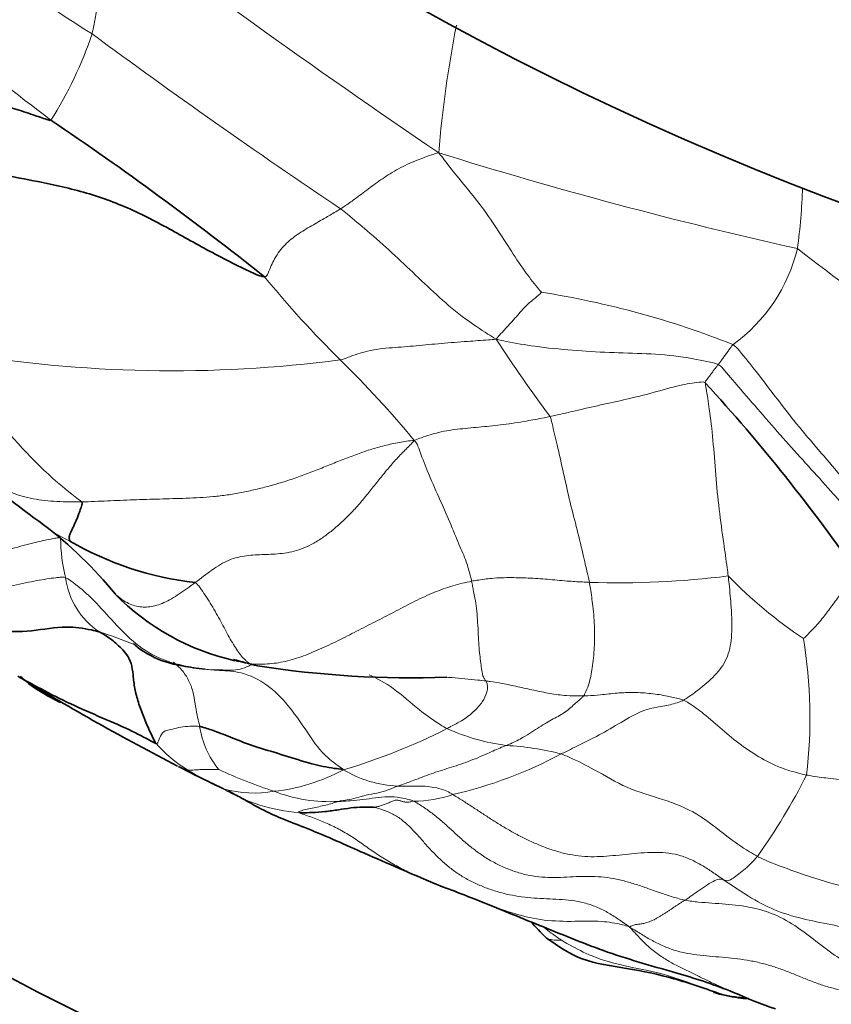
# Model space of a CAD drawing. Units: millimetres. Extents: x 0 to 766, y 0 to 1164.
# Drawn here: x 397 to 403, y 711 to 718 of the extents above; entities that cross this region are included whole.
import ezdxf
from ezdxf import colors
from ezdxf.entities.mleader import LeaderData, LeaderLine
from ezdxf.math import Vec2, Vec3

# ---------------------------------------------------------------- set-up
doc = ezdxf.new("R2010")
doc.units = ezdxf.units.MM
doc.layers.add('DV1_Défaut', color=7, linetype='Continuous')
doc.layers.add('Défaut', color=7, linetype='Continuous')

# ---------------------------------------------------------------- blocks, each defined once
blk = doc.blocks.new('_DOT')
at = {"color": 0}
blk.add_line((0, 0), (-1, 0), dxfattribs=at)
at = {"color": 0, "const_width": 0.333}
blk.add_lwpolyline([(-0.1665, 0, 1), (0.1665, 0, 1)], format="xyb", close=True, dxfattribs=at)
blk = doc.blocks.new('SE')
at = {"layer": 'DV1_Défaut', "color": 7, "linetype": 'Continuous', "lineweight": 35}
blk.add_line((398.5775, 712.4509), (398.6616, 712.4106), dxfattribs=at)
for radius in [30, 22.4]:
    blk.add_circle((410.9758, 737.6525), radius, dxfattribs=at)
at = {"layer": 'DV1_Défaut', "color": 7, "linetype": 'Continuous', "lineweight": 18}
for centre, radius, start, end in [((434.4961, 767.5984), 61.0938, 232.795205, 235.875257), ((406.1332, 731.1784), 15.7384, 232.25453, 237.62876), ((422.6165, 750.3662), 41.6111, 230.09617, 232.71394), ((408.8244, 716.2956), 8.6325, 168.94932, 175.1612), ((394.9389, 718.8193), 2.9211, 327.72575, 341.36328), ((427.936, 758.9562), 50.9959, 233.64566, 236.12388), ((410.0302, 748.5171), 32.9851, 252.70264, 257.38402), ((398.465, 716.9284), 4.4018, 352.16575, 357.97482), ((401.6502, 716.6131), 1.2095, 305.85734, 346.38635), ((411.9423, 728.0266), 14.831, 232.06991, 240.06716), ((404.832, 720.9333), 7.591, 219.30808, 225.46958), ((399.9701, 709.6148), 6.4747, 68.35205, 81.11752), ((409.703, 721.5815), 10.8194, 213.10594, 216.72863), ((398.2923, 724.7686), 9.3264, 260.24892, 277.4927), ((399.5426, 717.0428), 3.187, 207.38445, 233.16939), ((394.0483, 709.9596), 7.7943, 39.69693, 45.53062), ((398.9179, 714.2617), 1.4401, 181.30783, 192.81563), ((401.5291, 720.2543), 6.3497, 268.07922, 277.19072), ((404.8003, 716.3733), 3.4616, 224.32447, 236.10535), ((398.0804, 714.0229), 0.5724, 188.09982, 235.84156), ((396.6315, 710.0191), 3.7058, 68.1112, 72.28694), ((399.3425, 712.9226), 3.5744, 353.3862, 9.29632), ((399.1061, 712.9515), 0.6243, 188.10169, 219.85649), ((398.3133, 716.71), 4.3357, 286.32838, 297.01481), ((400.9361, 714.3267), 1.6172, 246.16744, 262.05907), ((398.884, 713.3625), 0.9467, 221.05265, 239.45517), ((399.6098, 715.476), 3.1881, 282.96527, 298.10721), ((400.5953, 710.6254), 2.1029, 75.78226, 86.80052), ((399.5384, 714.3851), 2.1604, 238.29034, 243.77751), ((400.0263, 715.5084), 3.2715, 244.67315, 252.24534), ((398.8825, 713.752), 1.367, 276.13736, 298.37719), ((399.9591, 713.2531), 0.8232, 238.76623, 267.59495), ((398.759, 714.6113), 4.6371, 324.53414, 333.06637), ((398.8849, 713.2173), 0.837, 254.5097, 279.89385), ((399.2995, 713.4813), 1.2463, 239.22054, 265.77169), ((399.4316, 713.4347), 1.1172, 248.86, 273.1766), ((400.0488, 713.1556), 0.8336, 269.32921, 289.35656)]:
    blk.add_arc(centre, radius, start, end, dxfattribs=at)
at = {"layer": 'DV1_Défaut', "color": 7, "linetype": 'Continuous', "lineweight": 35}
for centre, radius, start, end in [((384.1877, 697.5829), 23.7057, 51.45817, 56.10232), ((392.1556, 706.2198), 13.5463, 34.83272, 42.41191), ((401.2339, 719.8081), 6.7151, 228.75979, 234.72423), ((395.4652, 711.8529), 3.1131, 39.22747, 52.60329), ((398.7177, 716.2234), 2.3317, 239.83373, 263.55408), ((399.129, 715.0558), 1.7585, 224.43246, 257.33177), ((399.5505, 716.109), 2.8783, 253.49446, 257.08454), ((400.0241, 720.3683), 7.1526, 261.01612, 272.06444), ((406.3277, 728.1546), 17.5124, 238.52083, 242.81903), ((401.5688, 718.7246), 6.9503, 242.26047, 244.51799), ((399.5384, 714.3851), 2.1604, 243.77751, 244.53033), ((398.8271, 712.5683), 0.2143, 232.70119, 243.09084), ((394.1969, 695.5966), 17.2045, 68.43497, 69.58958), ((402.6698, 712.5858), 1.7126, 254.66364, 260.83055), ((402.5009, 711.9138), 1.0207, 259.99308, 265.64077), ((403.8818, 714.3353), 3.7247, 245.92924, 250.95854), ((402.4878, 711.4997), 0.611, 261.4614, 268.34379), ((402.4375, 709.9667), 0.9294, 88.83657, 90.87671)]:
    blk.add_arc(centre, radius, start, end, dxfattribs=at)
at = {"layer": 'DV1_Défaut', "color": 7, "linetype": 'Continuous', "lineweight": 18}
for points, knots in [([(397.5548, 718.9384), (397.5701, 718.9115), (397.5987, 718.8378), (397.6563, 718.6936), (397.7317, 718.5088), (397.7592, 718.3339), (397.7531, 718.1721), (397.7368, 718.0329), (397.7189, 717.9418), (397.7097, 717.8967), (397.7068, 717.8858)], [0, 0, 0, 0, 0.041667, 0.166667, 0.333333, 0.5, 0.666667, 0.833333, 0.958333, 1, 1, 1, 1]), ([(400.2227, 717.0238), (400.2026, 717.0202), (400.1523, 717.0021), (400.0521, 716.9665), (399.9289, 716.9098), (399.8118, 716.835), (399.7128, 716.763), (399.6217, 716.6928), (399.5531, 716.645), (399.5196, 716.6225), (399.511, 716.6172)], [0, 0, 0, 0, 0.041667, 0.166667, 0.333333, 0.5, 0.666667, 0.833333, 0.958333, 1, 1, 1, 1]), ([(400.9699, 716.0119), (400.961, 716.0194), (400.9182, 716.0721), (400.8346, 716.1789), (400.7379, 716.3306), (400.6282, 716.4989), (400.5115, 716.6684), (400.379, 716.823), (400.2862, 716.942), (400.2397, 717.0023), (400.2227, 717.0238)], [0, 0, 0, 0, 0.041667, 0.166667, 0.333333, 0.5, 0.666667, 0.833333, 0.958333, 1, 1, 1, 1]), ([(398.9584, 716.1245), (398.9727, 716.1251), (398.9957, 716.1772), (399.0347, 716.2709), (399.1064, 716.3618), (399.1966, 716.4326), (399.2993, 716.4946), (399.397, 716.549), (399.4675, 716.5912), (399.5025, 716.6119), (399.511, 716.6172)], [0, 0, 0, 0, 0.041667, 0.166667, 0.333333, 0.5, 0.666667, 0.833333, 0.958333, 1, 1, 1, 1]), ([(399.511, 716.6172), (399.5279, 716.6042), (399.5921, 716.5512), (399.72, 716.4455), (399.8853, 716.2991), (400.0556, 716.1369), (400.2259, 715.9739), (400.3985, 715.8288), (400.5429, 715.7322), (400.6171, 715.6857), (400.64, 715.6721)], [0, 0, 0, 0, 0.041667, 0.166667, 0.333333, 0.5, 0.666667, 0.833333, 0.958333, 1, 1, 1, 1]), ([(400.64, 715.6721), (400.645, 715.6804), (400.6637, 715.6997), (400.6995, 715.7387), (400.749, 715.7932), (400.799, 715.8484), (400.8505, 715.9107), (400.9083, 715.9593), (400.9486, 715.9927), (400.9676, 716.01), (400.9699, 716.0119)], [0, 0, 0, 0, 0.041667, 0.166667, 0.333333, 0.5, 0.666667, 0.833333, 0.958333, 1, 1, 1, 1]), ([(399.5085, 715.5218), (399.5304, 715.5257), (399.5957, 715.5526), (399.7233, 715.5951), (399.8844, 715.6105), (400.0582, 715.6227), (400.2409, 715.6421), (400.4149, 715.6543), (400.5493, 715.6641), (400.6183, 715.6696), (400.64, 715.6721)], [0, 0, 0, 0, 0.041667, 0.166667, 0.333333, 0.5, 0.666667, 0.833333, 0.958333, 1, 1, 1, 1]), ([(402.251, 715.4879), (402.2358, 715.4965), (402.1491, 715.5144), (401.9756, 715.55), (401.7305, 715.5688), (401.4614, 715.5737), (401.1941, 715.5906), (400.9433, 715.6142), (400.7585, 715.6463), (400.6669, 715.6654), (400.64, 715.6721)], [0, 0, 0, 0, 0.041667, 0.166667, 0.333333, 0.5, 0.666667, 0.833333, 0.958333, 1, 1, 1, 1]), ([(402.3587, 715.6328), (402.3549, 715.6293), (402.3489, 715.6209), (402.3369, 715.6044), (402.3203, 715.5817), (402.3021, 715.5564), (402.2843, 715.5319), (402.2688, 715.5114), (402.2578, 715.4969), (402.2524, 715.4897), (402.251, 715.4879)], [0, 0, 0, 0, 0.041667, 0.166667, 0.333333, 0.5, 0.666667, 0.833333, 0.958333, 1, 1, 1, 1]), ([(402.3587, 715.6328), (402.3788, 715.6189), (402.4328, 715.5548), (402.5393, 715.4228), (402.6828, 715.2325), (402.8396, 715.0298), (403.0005, 714.8459), (403.1429, 714.6774), (403.2413, 714.55), (403.2912, 714.4879), (403.3034, 714.4723)], [0, 0, 0, 0, 0.041667, 0.166667, 0.333333, 0.5, 0.666667, 0.833333, 0.958333, 1, 1, 1, 1]), ([(402.251, 715.4879), (402.2496, 715.4861), (402.2442, 715.479), (402.2335, 715.4648), (402.2193, 715.4461), (402.204, 715.426), (402.1878, 715.4043), (402.1729, 715.3843), (402.1621, 715.37), (402.1566, 715.3628), (402.1571, 715.3562)], [0, 0, 0, 0, 0.041667, 0.166667, 0.333333, 0.5, 0.666667, 0.833333, 0.958333, 1, 1, 1, 1]), ([(403.2276, 714.382), (403.2147, 714.3984), (403.163, 714.4624), (403.0561, 714.5856), (402.9063, 714.7501), (402.7408, 714.9315), (402.5774, 715.1204), (402.4281, 715.2903), (402.3232, 715.4148), (402.2707, 715.4767), (402.251, 715.4879)], [0, 0, 0, 0, 0.041667, 0.166667, 0.333333, 0.5, 0.666667, 0.833333, 0.958333, 1, 1, 1, 1]), ([(402.1571, 715.3562), (402.1449, 715.3631), (402.0837, 715.358), (401.9583, 715.3368), (401.7789, 715.2824), (401.5862, 715.2355), (401.3978, 715.1951), (401.2274, 715.1552), (401.1063, 715.127), (401.0463, 715.1143), (401.0315, 715.1112)], [0, 0, 0, 0, 0.041667, 0.166667, 0.333333, 0.5, 0.666667, 0.833333, 0.958333, 1, 1, 1, 1]), ([(402.1571, 715.3562), (402.158, 715.3455), (402.1691, 715.2831), (402.1893, 715.152), (402.2148, 714.9415), (402.2321, 714.6878), (402.257, 714.437), (402.2888, 714.2103), (402.3105, 714.0533), (402.3216, 713.9743), (402.3239, 713.9546)], [0, 0, 0, 0, 0.041667, 0.166667, 0.333333, 0.5, 0.666667, 0.833333, 0.958333, 1, 1, 1, 1]), ([(400.0456, 714.9381), (400.0687, 714.9464), (400.1258, 714.9678), (400.2365, 715.0027), (400.3789, 715.0216), (400.5329, 715.0357), (400.6913, 715.0511), (400.8438, 715.0749), (400.9588, 715.0963), (401.0168, 715.1082), (401.0315, 715.1112)], [0, 0, 0, 0, 0.041667, 0.166667, 0.333333, 0.5, 0.666667, 0.833333, 0.958333, 1, 1, 1, 1]), ([(401.3163, 713.9083), (401.3134, 713.9232), (401.2993, 713.9847), (401.2717, 714.109), (401.2284, 714.2898), (401.1756, 714.4865), (401.1294, 714.6982), (401.0861, 714.8892), (401.0536, 715.0267), (401.0375, 715.0959), (401.0315, 715.1112)], [0, 0, 0, 0, 0.041667, 0.166667, 0.333333, 0.5, 0.666667, 0.833333, 0.958333, 1, 1, 1, 1]), ([(400.0456, 714.9381), (400.0636, 714.9197), (400.0925, 714.8402), (400.1461, 714.6992), (400.2246, 714.5241), (400.3062, 714.3411), (400.3715, 714.1783), (400.4217, 714.0719), (400.446, 713.9772), (400.4591, 713.9288), (400.4618, 713.9164)], [0, 0, 0, 0, 0.041667, 0.166667, 0.333333, 0.5, 0.666667, 0.833333, 0.958333, 1, 1, 1, 1]), ([(396.8066, 714.7592), (396.8243, 714.7432), (396.8609, 714.7116), (396.9195, 714.6671), (396.9824, 714.6261), (397.05, 714.5896), (397.1221, 714.5581), (397.1985, 714.5324), (397.2791, 714.513), (397.3638, 714.5007), (397.4515, 714.4939), (397.5412, 714.4913), (397.6015, 714.4913), (397.6321, 714.4919)], [0, 0, 0, 0, 0.089651, 0.180686, 0.271721, 0.362756, 0.453791, 0.544826, 0.635861, 0.726895, 0.81793, 0.908965, 1, 1, 1, 1]), ([(397.3558, 714.3261), (397.3651, 714.3183), (397.4112, 714.2815), (397.4757, 714.2407), (397.5355, 714.2119), (397.546, 714.2075)], [0, 0, 0, 0, 0.163444, 0.790861, 1, 1, 1, 1]), ([(397.4782, 714.2288), (397.4604, 714.2324), (397.4113, 714.2231), (397.3117, 714.2039), (397.1687, 714.1646), (397.0049, 714.1198), (396.8355, 714.1144), (396.6796, 714.1367), (396.5843, 714.1965), (396.5398, 714.2305), (396.529, 714.2401)], [0, 0, 0, 0, 0.041667, 0.166667, 0.333333, 0.5, 0.666667, 0.833333, 0.958333, 1, 1, 1, 1]), ([(397.5137, 713.9422), (397.4975, 713.9476), (397.4752, 713.9454), (397.4326, 713.9406), (397.3795, 713.9334), (397.3065, 713.9212), (397.2252, 713.905), (397.137, 713.885), (397.0447, 713.8698), (396.9513, 713.8685), (396.8572, 713.8822), (396.7626, 713.9125), (396.672, 713.961), (396.6035, 714.0177), (396.552, 714.0691), (396.5272, 714.0962), (396.5143, 714.1114)], [0, 0, 0, 0, 0.041667, 0.083333, 0.166667, 0.25, 0.333333, 0.416667, 0.5, 0.583333, 0.666667, 0.75, 0.833333, 0.916667, 0.958333, 1, 1, 1, 1]), ([(402.3239, 713.9546), (402.3262, 713.935), (402.3341, 713.8577), (402.3497, 713.7074), (402.3527, 713.5231), (402.3285, 713.3686), (402.2436, 713.2419), (402.1361, 713.1494), (402.0519, 713.0874), (402.0105, 713.0592), (401.9998, 713.0537)], [0, 0, 0, 0, 0.041667, 0.166667, 0.333333, 0.5, 0.666667, 0.833333, 0.958333, 1, 1, 1, 1]), ([(403.2748, 713.9572), (403.2677, 713.955), (403.2455, 713.9383), (403.2012, 713.8977), (403.1404, 713.8249), (403.0767, 713.7392), (403.0143, 713.6526), (402.9465, 713.5759), (402.8972, 713.5253), (402.8724, 713.5012), (402.8699, 713.5)], [0, 0, 0, 0, 0.041667, 0.166667, 0.333333, 0.5, 0.666667, 0.833333, 0.958333, 1, 1, 1, 1]), ([(397.5137, 713.9422), (397.5238, 713.9389), (397.5843, 713.898), (397.6967, 713.8054), (397.8314, 713.6566), (397.9786, 713.4941), (398.1566, 713.3645), (398.349, 713.3044), (398.4902, 713.2822), (398.5615, 713.2749), (398.5792, 713.2735)], [0, 0, 0, 0, 0.041667, 0.166667, 0.333333, 0.5, 0.666667, 0.833333, 0.958333, 1, 1, 1, 1]), ([(397.8783, 713.8201), (397.8979, 713.8019), (397.9467, 713.7644), (398.0291, 713.7304), (398.1247, 713.7256), (398.2273, 713.7555), (398.3208, 713.8107), (398.3975, 713.8637), (398.4361, 713.8916), (398.4559, 713.9064)], [0, 0, 0, 0, 0.12376, 0.299008, 0.474256, 0.649504, 0.824752, 0.912376, 1, 1, 1, 1]), ([(398.8534, 713.3175), (398.8485, 713.3205), (398.8379, 713.328), (398.8173, 713.3452), (398.7924, 713.3713), (398.7625, 713.4111), (398.7327, 713.4576), (398.703, 713.5092), (398.6727, 713.5648), (398.6416, 713.6235), (398.6089, 713.6835), (398.5744, 713.7431), (398.5382, 713.8008), (398.5069, 713.8462), (398.4809, 713.8821), (398.4676, 713.9002), (398.4559, 713.9064)], [0, 0, 0, 0, 0.041667, 0.083333, 0.166667, 0.25, 0.333333, 0.416667, 0.5, 0.583333, 0.666667, 0.75, 0.833333, 0.916667, 0.958333, 1, 1, 1, 1]), ([(400.4618, 713.9164), (400.4402, 713.9123), (400.3939, 713.902), (400.3016, 713.877), (400.1868, 713.8369), (400.0503, 713.7722), (399.9146, 713.7005), (399.7792, 713.631), (399.6441, 713.5625), (399.5092, 713.4936), (399.3748, 713.4288), (399.2413, 713.3723), (399.1093, 713.3314), (399.0011, 713.3164), (398.9161, 713.3137), (398.8741, 713.3151), (398.8534, 713.3175)], [0, 0, 0, 0, 0.041667, 0.083333, 0.166667, 0.25, 0.333333, 0.416667, 0.5, 0.583333, 0.666667, 0.75, 0.833333, 0.916667, 0.958333, 1, 1, 1, 1]), ([(400.4618, 713.9164), (400.4753, 713.919), (400.5241, 713.9269), (400.6211, 713.941), (400.7505, 713.9435), (400.8908, 713.9401), (401.0297, 713.9292), (401.1582, 713.9168), (401.2554, 713.9113), (401.304, 713.9089), (401.3163, 713.9083)], [0, 0, 0, 0, 0.041667, 0.166667, 0.333333, 0.5, 0.666667, 0.833333, 0.958333, 1, 1, 1, 1]), ([(400.4618, 713.9164), (400.4644, 713.9041), (400.4685, 713.8795), (400.4776, 713.8333), (400.4894, 713.777), (400.4994, 713.6995), (400.506, 713.6161), (400.5102, 713.5309), (400.5143, 713.4507), (400.5207, 713.3822), (400.5282, 713.3222), (400.5354, 713.2672), (400.5438, 713.2259), (400.553, 713.2096), (400.5608, 713.2), (400.5647, 713.1951), (400.5661, 713.1927)], [0, 0, 0, 0, 0.041667, 0.083333, 0.166667, 0.25, 0.333333, 0.416667, 0.5, 0.583333, 0.666667, 0.75, 0.833333, 0.916667, 0.958333, 1, 1, 1, 1]), ([(401.2747, 713.0852), (401.2784, 713.0903), (401.2901, 713.1145), (401.3153, 713.1712), (401.3339, 713.2643), (401.3536, 713.4177), (401.3562, 713.5719), (401.3453, 713.7214), (401.3277, 713.836), (401.3191, 713.8935), (401.3163, 713.9083)], [0, 0, 0, 0, 0.041667, 0.166667, 0.333333, 0.5, 0.666667, 0.833333, 0.958333, 1, 1, 1, 1]), ([(398.488, 712.8635), (398.4866, 712.8699), (398.48, 712.8969), (398.4682, 712.9516), (398.4553, 713.0278), (398.4401, 713.1184), (398.4117, 713.1978), (398.3648, 713.269), (398.3225, 713.3095), (398.2997, 713.3276), (398.2974, 713.3293)], [0, 0, 0, 0, 0.041667, 0.166667, 0.333333, 0.5, 0.666667, 0.833333, 0.958333, 1, 1, 1, 1]), ([(398.5792, 713.2735), (398.5839, 713.2734), (398.6046, 713.2739), (398.6455, 713.2739), (398.7027, 713.2698), (398.766, 713.2739), (398.8205, 713.2904), (398.8529, 713.3054), (398.8644, 713.3111)], [0, 0, 0, 0, 0.054626, 0.218505, 0.43701, 0.655515, 0.874021, 1, 1, 1, 1]), ([(398.743, 713.3403), (398.7555, 713.3369), (398.792, 713.3278), (398.8289, 713.3204), (398.8534, 713.3175)], [0, 0, 0, 0, 0.346048, 1, 1, 1, 1]), ([(398.908, 713.3036), (398.8941, 713.3021), (398.8753, 713.3063), (398.8581, 713.3146), (398.8534, 713.3175)], [0, 0, 0, 0, 0.743064, 1, 1, 1, 1]), ([(399.5323, 712.5492), (399.5181, 712.5599), (399.4633, 712.5977), (399.3587, 712.6832), (399.2535, 712.8466), (399.1329, 713.0187), (398.9829, 713.1729), (398.8082, 713.2581), (398.6669, 713.2684), (398.5968, 713.2721), (398.5792, 713.2735)], [0, 0, 0, 0, 0.041667, 0.166667, 0.333333, 0.5, 0.666667, 0.833333, 0.958333, 1, 1, 1, 1]), ([(400.2827, 712.8474), (400.2683, 712.8552), (400.1984, 712.8983), (400.0645, 712.9932), (399.9099, 713.1355), (399.7797, 713.2114), (399.7179, 713.2368)], [0, 0, 0, 0, 0.088831, 0.355324, 0.710648, 1, 1, 1, 1]), ([(400.5661, 713.1927), (400.5474, 713.1949), (400.4642, 713.2045), (400.3652, 713.2127), (400.2872, 713.2198), (400.2716, 713.2213)], [0, 0, 0, 0, 0.210646, 0.842584, 1, 1, 1, 1]), ([(400.5661, 713.1927), (400.5675, 713.1903), (400.5714, 713.1809), (400.5798, 713.1573), (400.5732, 713.1102), (400.546, 713.0438), (400.4763, 712.9661), (400.3985, 712.9069), (400.327, 712.8725), (400.2921, 712.8524), (400.2827, 712.8474)], [0, 0, 0, 0, 0.041667, 0.166667, 0.333333, 0.5, 0.666667, 0.833333, 0.958333, 1, 1, 1, 1]), ([(400.5661, 713.1927), (400.5779, 713.1913), (400.6166, 713.1868), (400.6933, 713.1744), (400.7972, 713.151), (400.9132, 713.1261), (401.0288, 713.1014), (401.14, 713.086), (401.2228, 713.0845), (401.2642, 713.0849), (401.2747, 713.0852)], [0, 0, 0, 0, 0.041667, 0.166667, 0.333333, 0.5, 0.666667, 0.833333, 0.958333, 1, 1, 1, 1]), ([(401.9998, 713.0537), (401.9899, 713.0579), (401.9508, 713.0669), (401.8732, 713.0864), (401.763, 713.1037), (401.641, 713.1111), (401.5179, 713.1073), (401.4063, 713.0924), (401.3252, 713.0869), (401.2847, 713.0854), (401.2747, 713.0852)], [0, 0, 0, 0, 0.041667, 0.166667, 0.333333, 0.5, 0.666667, 0.833333, 0.958333, 1, 1, 1, 1]), ([(400.7127, 712.725), (400.7234, 712.7291), (400.7644, 712.747), (400.8474, 712.7872), (400.9552, 712.8619), (401.0566, 712.9192), (401.1438, 712.965), (401.2142, 713.0299), (401.2518, 713.0622), (401.2708, 713.0798), (401.2747, 713.0852)], [0, 0, 0, 0, 0.041667, 0.166667, 0.333333, 0.5, 0.666667, 0.833333, 0.958333, 1, 1, 1, 1]), ([(401.9998, 713.0537), (401.9885, 713.0479), (401.9417, 713.0312), (401.8524, 713.0067), (401.7399, 712.9974), (401.5886, 712.9206), (401.4251, 712.8173), (401.2826, 712.7506), (401.1765, 712.6948), (401.1245, 712.6697), (401.1118, 712.6638)], [0, 0, 0, 0, 0.041667, 0.166667, 0.333333, 0.5, 0.666667, 0.833333, 0.958333, 1, 1, 1, 1]), ([(401.9998, 713.0537), (402.0123, 713.0483), (402.0622, 713.0174), (402.1583, 712.9493), (402.2786, 712.8388), (402.4168, 712.7273), (402.5632, 712.6282), (402.7091, 712.558), (402.822, 712.5272), (402.8786, 712.5137), (402.8931, 712.5109)], [0, 0, 0, 0, 0.041667, 0.166667, 0.333333, 0.5, 0.666667, 0.833333, 0.958333, 1, 1, 1, 1]), ([(398.1701, 712.7407), (398.1811, 712.7378), (398.19, 712.758), (398.2049, 712.8019), (398.2352, 712.8362), (398.2779, 712.8391), (398.3329, 712.8556), (398.3933, 712.8647), (398.4488, 712.8648), (398.4794, 712.865), (398.488, 712.8635)], [0, 0, 0, 0, 0.041667, 0.166667, 0.333333, 0.5, 0.666667, 0.833333, 0.958333, 1, 1, 1, 1]), ([(399.9246, 712.4306), (399.9335, 712.4338), (399.9726, 712.4471), (400.0505, 712.4752), (400.1673, 712.5217), (400.2987, 712.5615), (400.4358, 712.6062), (400.5661, 712.6615), (400.6572, 712.7037), (400.702, 712.7208), (400.7127, 712.725)], [0, 0, 0, 0, 0.041667, 0.166667, 0.333333, 0.5, 0.666667, 0.833333, 0.958333, 1, 1, 1, 1]), ([(401.1118, 712.6638), (401.128, 712.6577), (401.2115, 712.6225), (401.373, 712.5422), (401.585, 712.41), (401.8494, 712.3382), (402.1035, 712.2386), (402.294, 712.0793), (402.439, 711.9766), (402.5158, 711.931), (402.5357, 711.9208)], [0, 0, 0, 0, 0.041667, 0.166667, 0.333333, 0.5, 0.666667, 0.833333, 0.958333, 1, 1, 1, 1]), ([(403.9233, 712.5975), (403.9111, 712.5954), (403.8547, 712.5844), (403.7437, 712.5534), (403.5894, 712.5089), (403.4162, 712.4778), (403.2403, 712.471), (403.0798, 712.4819), (402.9647, 712.4988), (402.9071, 712.5081), (402.8931, 712.5109)], [0, 0, 0, 0, 0.041667, 0.166667, 0.333333, 0.5, 0.666667, 0.833333, 0.958333, 1, 1, 1, 1]), ([(398.3337, 712.573), (398.3377, 712.571), (398.3544, 712.5628), (398.3781, 712.5542), (398.398, 712.5482), (398.4029, 712.5472)], [0, 0, 0, 0, 0.198124, 0.799531, 1, 1, 1, 1]), ([(398.4029, 712.5472), (398.406, 712.5465), (398.4183, 712.546), (398.4442, 712.5472), (398.4798, 712.55), (398.516, 712.5514), (398.5488, 712.551), (398.577, 712.5504), (398.608, 712.55), (398.6244, 712.5506), (398.6268, 712.5514)], [0, 0, 0, 0, 0.041667, 0.166667, 0.333333, 0.5, 0.666667, 0.833333, 0.958333, 1, 1, 1, 1]), ([(399.4935, 712.3193), (399.4983, 712.3206), (399.5195, 712.3248), (399.5623, 712.3311), (399.6249, 712.3427), (399.6968, 712.3673), (399.7731, 712.3787), (399.8432, 712.3963), (399.8928, 712.4176), (399.9175, 712.428), (399.9246, 712.4306)], [0, 0, 0, 0, 0.041667, 0.166667, 0.333333, 0.5, 0.666667, 0.833333, 0.958333, 1, 1, 1, 1]), ([(400.3251, 712.3691), (400.314, 712.3759), (400.2945, 712.3888), (400.2528, 712.4078), (400.1912, 712.4206), (400.125, 712.4312), (400.0577, 712.4304), (399.9968, 712.4292), (399.9523, 712.4296), (399.9301, 712.4304), (399.9246, 712.4306)], [0, 0, 0, 0, 0.041667, 0.166667, 0.333333, 0.5, 0.666667, 0.833333, 0.958333, 1, 1, 1, 1]), ([(399.2076, 712.2384), (399.2012, 712.2422), (399.2172, 712.2493), (399.249, 712.2592), (399.2931, 712.2675), (399.3415, 712.2776), (399.39, 712.2902), (399.4358, 712.3002), (399.4709, 712.312), (399.4886, 712.318), (399.4935, 712.3193)], [0, 0, 0, 0, 0.041667, 0.166667, 0.333333, 0.5, 0.666667, 0.833333, 0.958333, 1, 1, 1, 1]), ([(400.0391, 712.3221), (400.0262, 712.3286), (399.9969, 712.3358), (399.9378, 712.3489), (399.8541, 712.3564), (399.7634, 712.3451), (399.673, 712.3334), (399.5909, 712.3241), (399.5309, 712.3206), (399.5009, 712.3195), (399.4935, 712.3193)], [0, 0, 0, 0, 0.041667, 0.166667, 0.333333, 0.5, 0.666667, 0.833333, 0.958333, 1, 1, 1, 1]), ([(399.2076, 712.2384), (399.2132, 712.2351), (399.2463, 712.2242), (399.311, 712.2014), (399.3902, 712.1703), (399.4854, 712.126), (399.5789, 712.0734), (399.669, 712.0113), (399.7591, 711.947), (399.8526, 711.8877), (399.9495, 711.8333), (400.0496, 711.7838), (400.1529, 711.7383), (400.2413, 711.7031), (400.3128, 711.676), (400.3487, 711.6626), (400.3669, 711.6558)], [0, 0, 0, 0, 0.041667, 0.083333, 0.166667, 0.25, 0.333333, 0.416667, 0.5, 0.583333, 0.666667, 0.75, 0.833333, 0.916667, 0.958333, 1, 1, 1, 1]), ([(402.293, 711.7495), (402.295, 711.7486), (402.303, 711.7461), (402.3195, 711.7422), (402.3472, 711.7534), (402.3901, 711.7866), (402.4339, 711.8204), (402.4779, 711.8574), (402.5127, 711.8949), (402.5313, 711.9154), (402.5357, 711.9208)], [0, 0, 0, 0, 0.041667, 0.166667, 0.333333, 0.5, 0.666667, 0.833333, 0.958333, 1, 1, 1, 1]), ([(404.4357, 711.7323), (404.4153, 711.7329), (404.3065, 711.7248), (404.09, 711.6878), (403.7932, 711.6393), (403.4644, 711.6487), (403.1448, 711.697), (402.8615, 711.7918), (402.6584, 711.8644), (402.5598, 711.9084), (402.5357, 711.9208)], [0, 0, 0, 0, 0.041667, 0.166667, 0.333333, 0.5, 0.666667, 0.833333, 0.958333, 1, 1, 1, 1]), ([(402.0108, 711.6034), (402.016, 711.6066), (402.0359, 711.6207), (402.0757, 711.6477), (402.1291, 711.6871), (402.1876, 711.7249), (402.2418, 711.7551), (402.2729, 711.7581), (402.2857, 711.7531), (402.2914, 711.7501), (402.293, 711.7495)], [0, 0, 0, 0, 0.041667, 0.166667, 0.333333, 0.5, 0.666667, 0.833333, 0.958333, 1, 1, 1, 1]), ([(404.7192, 711.1405), (404.6897, 711.1399), (404.6154, 711.1379), (404.471, 711.1357), (404.2948, 711.1366), (404.0793, 711.143), (403.8683, 711.1735), (403.6709, 711.247), (403.4765, 711.3289), (403.2746, 711.3846), (403.0679, 711.4265), (402.8592, 711.4668), (402.6569, 711.5271), (402.5005, 711.6121), (402.3808, 711.6894), (402.3224, 711.7292), (402.293, 711.7495)], [0, 0, 0, 0, 0.041667, 0.083333, 0.166667, 0.25, 0.333333, 0.416667, 0.5, 0.583333, 0.666667, 0.75, 0.833333, 0.916667, 0.958333, 1, 1, 1, 1]), ([(401.6085, 711.4083), (401.5873, 711.4166), (401.5247, 711.4336), (401.3906, 711.4568), (401.1813, 711.4461), (400.9591, 711.456), (400.7531, 711.5079), (400.5756, 711.5756), (400.4472, 711.625), (400.3829, 711.6498), (400.3669, 711.6558)], [0, 0, 0, 0, 0.041667, 0.166667, 0.333333, 0.5, 0.666667, 0.833333, 0.958333, 1, 1, 1, 1]), ([(404.1843, 711.0253), (404.1574, 711.0308), (404.0939, 711.0391), (403.9626, 711.0456), (403.805, 711.0341), (403.6103, 711.0199), (403.4187, 711.0419), (403.2388, 711.1143), (403.0739, 711.2162), (402.9232, 711.3349), (402.7702, 711.4498), (402.5938, 711.5304), (402.402, 711.5694), (402.2384, 711.5789), (402.1079, 711.5892), (402.0428, 711.5969), (402.0108, 711.6034)], [0, 0, 0, 0, 0.041667, 0.083333, 0.166667, 0.25, 0.333333, 0.416667, 0.5, 0.583333, 0.666667, 0.75, 0.833333, 0.916667, 0.958333, 1, 1, 1, 1]), ([(401.1129, 711.3139), (401.0878, 711.3299), (401.047, 711.3593), (401.007, 711.39), (400.9907, 711.4026)], [0, 0, 0, 0, 0.589679, 1, 1, 1, 1]), ([(401.0045, 711.328), (401.0083, 711.3252), (401.0189, 711.3224), (401.0563, 711.3115), (401.0896, 711.3128), (401.1072, 711.3141), (401.1129, 711.3139)], [0, 0, 0, 0, 0.304621, 0.652311, 0.913078, 1, 1, 1, 1]), ([(402.4233, 710.896), (402.3817, 710.9003), (402.2578, 710.9209), (402.0613, 710.9994), (401.8233, 711.0804), (401.5758, 711.1226), (401.3537, 711.1835), (401.2036, 711.2606), (401.1306, 711.3026), (401.1129, 711.3139)], [0, 0, 0, 0, 0.090785, 0.272628, 0.454471, 0.636314, 0.818157, 0.954539, 1, 1, 1, 1])]:
    blk.add_open_spline(points, degree=3, knots=knots, dxfattribs=at)
at = {"layer": 'DV1_Défaut', "color": 7, "linetype": 'Continuous', "lineweight": 35}
for points, knots in [([(397.4087, 717.2595), (397.402, 717.2568), (397.3576, 717.2722), (397.2681, 717.3027), (397.1441, 717.3444), (397.0057, 717.3787), (396.8638, 717.4081), (396.7318, 717.4128), (396.6351, 717.4133), (396.5869, 717.4134), (396.5837, 717.4126)], [0, 0, 0, 0, 0.041667, 0.166667, 0.333333, 0.5, 0.666667, 0.833333, 0.958333, 1, 1, 1, 1]), ([(398.9584, 716.1245), (398.9386, 716.1235), (398.8273, 716.1722), (398.6118, 716.2802), (398.3246, 716.4403), (398.0112, 716.613), (397.6689, 716.7395), (397.3446, 716.8102), (397.1073, 716.8545), (396.989, 716.88), (396.9594, 716.8861)], [0, 0, 0, 0, 0.041667, 0.166667, 0.333333, 0.5, 0.666667, 0.833333, 0.958333, 1, 1, 1, 1]), ([(397.759, 713.5492), (397.7425, 713.5537), (397.6624, 713.5727), (397.5017, 713.5949), (397.2712, 713.5503), (396.9985, 713.5449), (396.7514, 713.6673), (396.6249, 713.9135), (396.4761, 714.0626), (396.3824, 714.1169), (396.3469, 714.1311)], [0, 0, 0, 0, 0.041667, 0.166667, 0.333333, 0.5, 0.666667, 0.833333, 0.958333, 1, 1, 1, 1]), ([(398.1701, 712.7407), (398.163, 712.7524), (398.1455, 712.7863), (398.1137, 712.8539), (398.0791, 712.938), (398.0417, 713.0385), (398.0149, 713.1385), (398.005, 713.2377), (397.9934, 713.3238), (397.9615, 713.3847), (397.92, 713.4296), (397.8798, 713.4677), (397.8399, 713.4998), (397.8065, 713.5225), (397.7793, 713.5384), (397.7656, 713.5456), (397.759, 713.5492)], [0, 0, 0, 0, 0.041667, 0.083333, 0.166667, 0.25, 0.333333, 0.416667, 0.5, 0.583333, 0.666667, 0.75, 0.833333, 0.916667, 0.958333, 1, 1, 1, 1]), ([(398.0103, 713.4641), (398.01, 713.4635), (398.0145, 713.4572), (398.0664, 713.412), (398.1969, 713.339), (398.3685, 713.2984), (398.4669, 713.2859), (398.5285, 713.2787)], [0, 0, 0, 0, 0.080553, 0.335181, 0.636484, 0.8094, 1, 1, 1, 1]), ([(398.1701, 712.7407), (398.1603, 712.7434), (398.0863, 712.7846), (397.9349, 712.8619), (397.7198, 712.9506), (397.4947, 713.0513), (397.3139, 713.1471), (397.2076, 713.2058), (397.1693, 713.2271)], [0, 0, 0, 0, 0.0546754, 0.2187015, 0.437403, 0.6561045, 0.8748059, 1, 1, 1, 1]), ([(397.1877, 713.2269), (397.1918, 713.2226), (397.2567, 713.1582), (397.3564, 713.0996), (397.4559, 713.0471), (397.4776, 713.0361)], [0, 0, 0, 0, 0.051908, 0.795032, 1, 1, 1, 1]), ([(399.5323, 712.5492), (399.5048, 712.5542), (399.4287, 712.5629), (399.2831, 712.5946), (399.0991, 712.6553), (398.91, 712.7104), (398.7435, 712.7704), (398.6186, 712.8242), (398.5358, 712.8499), (398.4968, 712.8619), (398.488, 712.8635)], [0, 0, 0, 0, 0.041667, 0.166667, 0.333333, 0.5, 0.666667, 0.833333, 0.958333, 1, 1, 1, 1]), ([(398.73, 712.3772), (398.7465, 712.3683), (398.8027, 712.3387), (398.9277, 712.2643), (399.1009, 712.1869), (399.3446, 712.0959), (399.73, 711.9209), (400.0127, 711.801), (400.1968, 711.721)], [0, 0, 0, 0, 0.057079, 0.224562, 0.332333, 0.441525, 0.686998, 1, 1, 1, 1]), ([(399.7596, 712.2765), (399.7544, 712.2774), (399.7248, 712.2785), (399.6662, 712.2799), (399.5843, 712.2728), (399.4963, 712.2589), (399.3993, 712.2448), (399.3111, 712.2379), (399.2472, 712.2372), (399.2156, 712.2379), (399.2076, 712.2384)], [0, 0, 0, 0, 0.041667, 0.166667, 0.333333, 0.5, 0.666667, 0.833333, 0.958333, 1, 1, 1, 1]), ([(400.5206, 711.5968), (400.689, 711.5277), (400.9731, 711.4141), (401.4619, 711.2113), (401.8592, 711.1014), (402.1715, 711.0086), (402.2917, 710.9621), (402.3625, 710.9346)], [0, 0, 0, 0, 0.25722, 0.511883, 0.7882, 0.894517, 1, 1, 1, 1]), ([(401.0044, 711.3282), (401.0949, 711.2659), (401.2578, 711.1534), (401.5949, 711.1128), (401.9438, 711.037), (402.1574, 710.9624), (402.2872, 710.9159)], [0, 0, 0, 0, 0.226331, 0.468275, 0.7256, 1, 1, 1, 1])]:
    blk.add_open_spline(points, degree=3, knots=knots, dxfattribs=at)
at = {"layer": 'DV1_Défaut', "color": 7, "linetype": 'Continuous', "lineweight": 18}
for points in [[(400.0456, 714.9381), (400.0077, 714.9347), (399.9365, 714.9238), (399.83, 714.9011), (399.7243, 714.8711), (399.6195, 714.8349), (399.5157, 714.7946), (399.4123, 714.7529), (399.3089, 714.7117), (399.2053, 714.6727), (399.1013, 714.6376), (398.9972, 714.6071), (398.8933, 714.5809), (398.7901, 714.5586), (398.6882, 714.5412), (398.5876, 714.5296), (398.4885, 714.5223), (398.3905, 714.518), (398.2935, 714.5152), (398.1972, 714.5124), (398.1014, 714.5097), (398.0064, 714.5067), (397.9119, 714.5031), (397.818, 714.499), (397.7246, 714.4948), (397.6628, 714.4925), (397.6321, 714.4919)], [(400.0456, 714.9381), (400.0227, 714.9097), (399.9782, 714.8678), (399.9092, 714.7965), (399.8444, 714.7213), (399.7809, 714.6424), (399.716, 714.5599), (399.6496, 714.4791), (399.5817, 714.4052), (399.5123, 714.3378), (399.4414, 714.2768), (399.3697, 714.2239), (399.2979, 714.1813), (399.2264, 714.1494), (399.156, 714.1289), (399.0869, 714.1173), (399.0198, 714.1119), (398.9543, 714.1097), (398.89, 714.1072), (398.8267, 714.1019), (398.7639, 714.091), (398.7014, 714.0712), (398.639, 714.0391), (398.5772, 713.9984), (398.5165, 713.9528), (398.4758, 713.9213), (398.4559, 713.9064)], [(400.0391, 712.3221), (400.035, 712.3209), (400.0269, 712.3182), (400.0151, 712.3155), (400.0037, 712.3141), (399.9927, 712.3139), (399.9821, 712.3146), (399.9717, 712.3161), (399.9617, 712.3184), (399.9519, 712.3212), (399.9424, 712.3244), (399.9328, 712.3273), (399.9228, 712.329), (399.9121, 712.329), (399.9004, 712.3263), (399.8878, 712.3218), (399.8747, 712.3162), (399.8612, 712.3101), (399.8477, 712.3044), (399.8342, 712.299), (399.8207, 712.294), (399.8072, 712.2895), (399.7939, 712.2855), (399.7806, 712.2821), (399.7674, 712.2792), (399.7585, 712.2776), (399.7596, 712.2765)], [(400.0391, 712.3221), (400.0597, 712.3116), (400.1111, 712.2801), (400.1843, 712.2273), (400.2536, 712.1692), (400.3206, 712.1079), (400.3878, 712.0466), (400.457, 711.9877), (400.5296, 711.9335), (400.6063, 711.8852), (400.6875, 711.8441), (400.7723, 711.8108), (400.8597, 711.7861), (400.9492, 711.7712), (401.0396, 711.7664), (401.1305, 711.7689), (401.2214, 711.7742), (401.3122, 711.777), (401.4025, 711.773), (401.4919, 711.7609), (401.5799, 711.7407), (401.6664, 711.7142), (401.7519, 711.6841), (401.8373, 711.6537), (401.9234, 711.6257), (401.9814, 711.6093), (402.0108, 711.6034)], [(400.3251, 712.3691), (400.3429, 712.3583), (400.3939, 712.3274), (400.4661, 712.2808), (400.5362, 712.2344), (400.6065, 712.1883), (400.6791, 712.1429), (400.7543, 712.0991), (400.8321, 712.0576), (400.9128, 712.0191), (400.9965, 711.9846), (401.0827, 711.9555), (401.1708, 711.9336), (401.2601, 711.9203), (401.3502, 711.9174), (401.4407, 711.9218), (401.5317, 711.9304), (401.6231, 711.9404), (401.7146, 711.9485), (401.8054, 711.9514), (401.8946, 711.9457), (401.9813, 711.9277), (402.0646, 711.8942), (402.1444, 711.85), (402.2204, 711.8001), (402.2686, 711.7663), (402.293, 711.7495)], [(399.7596, 712.2765), (399.7715, 712.2729), (399.8227, 712.2582), (399.9, 712.2253), (399.9663, 712.179), (400.0258, 712.123), (400.0829, 712.0606), (400.1397, 711.9958), (400.1984, 711.9325), (400.2609, 711.8725), (400.3292, 711.8178), (400.4029, 711.7692), (400.4811, 711.7277), (400.5631, 711.6928), (400.648, 711.664), (400.7353, 711.6418), (400.8242, 711.6267), (400.9144, 711.6175), (401.0053, 711.6131), (401.0966, 711.6093), (401.1883, 711.602), (401.2787, 711.5861), (401.3661, 711.5565), (401.4491, 711.516), (401.5264, 711.4675), (401.5769, 711.4317), (401.6085, 711.4083)], [(401.6085, 711.4083), (401.6138, 711.4133), (401.6235, 711.4182), (401.6381, 711.4231), (401.6515, 711.4261), (401.6641, 711.428), (401.6768, 711.4294), (401.6898, 711.4311), (401.7036, 711.4335), (401.7182, 711.4367), (401.7337, 711.441), (401.7501, 711.4464), (401.7673, 711.4532), (401.7853, 711.4616), (401.8042, 711.4715), (401.8235, 711.4827), (401.8432, 711.4949), (401.8629, 711.5075), (401.8825, 711.5203), (401.9018, 711.5329), (401.9208, 711.5455), (401.9396, 711.5581), (401.9581, 711.5705), (401.9761, 711.5823), (401.9937, 711.5932), (402.0053, 711.6), (402.0108, 711.6034)], [(403.7188, 710.9795), (403.6909, 710.9809), (403.6299, 710.9763), (403.5383, 710.9638), (403.4469, 710.949), (403.3555, 710.9378), (403.2643, 710.9357), (403.1739, 710.9443), (403.0851, 710.9628), (402.9981, 710.9893), (402.9129, 711.0214), (402.8287, 711.0558), (402.7444, 711.0896), (402.6592, 711.1203), (402.5723, 711.1455), (402.4838, 711.165), (402.3938, 711.1789), (402.3027, 711.1882), (402.211, 711.195), (402.1194, 711.2028), (402.0288, 711.2156), (401.9405, 711.2367), (401.8553, 711.2683), (401.7733, 711.3086), (401.694, 711.355), (401.6423, 711.3883), (401.6085, 711.4083)], [(402.4953, 710.8789), (402.4842, 710.8833), (402.4615, 710.8924), (402.4274, 710.9067), (402.3931, 710.9213), (402.3585, 710.9363), (402.3233, 710.9516), (402.2876, 710.9673), (402.2514, 710.9835), (402.2148, 711.0004), (402.1778, 711.018), (402.1404, 711.0362), (402.1025, 711.0547), (402.064, 711.0735), (402.0248, 711.0922), (401.9851, 711.1113), (401.9452, 711.1314), (401.9053, 711.153), (401.8656, 711.1765), (401.8265, 711.2021), (401.7881, 711.2302), (401.7509, 711.2609), (401.7152, 711.2945), (401.6803, 711.3303), (401.6458, 711.3676), (401.6228, 711.3929), (401.6085, 711.4083)]]:
    blk.add_open_spline(points, degree=3, dxfattribs=at)
at = {"layer": 'DV1_Défaut', "color": 7, "linetype": 'Continuous', "lineweight": 35}
for points in [[(397.6321, 714.4919), (397.6376, 714.4844), (397.6331, 714.4706), (397.6269, 714.4513), (397.6209, 714.4332), (397.6151, 714.4163), (397.6094, 714.4005), (397.6036, 714.3857), (397.5978, 714.3715), (397.592, 714.3577), (397.5861, 714.344), (397.5803, 714.3307), (397.5745, 714.3178), (397.5687, 714.3055), (397.5631, 714.2938), (397.5579, 714.2829), (397.5531, 714.2727), (397.5489, 714.2633), (397.5456, 714.2546), (397.5432, 714.2465), (397.5418, 714.239), (397.5413, 714.2319), (397.542, 714.2251), (397.5432, 714.2185), (397.5447, 714.2123), (397.5454, 714.2083), (397.546, 714.2075)], [(397.2458, 713.1825), (397.2664, 713.1656), (397.2878, 713.1481), (397.3102, 713.1295)], [(400.8926, 711.4454), (400.9271, 711.4077), (400.9632, 711.3711), (401.0045, 711.3281)]]:
    blk.add_open_spline(points, degree=3, dxfattribs=at)

msp = doc.modelspace()

# ---------------------------------------------------------------- block references
at = {"layer": 'Défaut'}
msp.add_blockref('SE', (0, 0), dxfattribs=at)

# ---------------------------------------------------------------- leaders
at = {"layer": 'Défaut', "color": 7, "linetype": 'Continuous', "lineweight": 18}
ml = msp.add_multileader_mtext('Standard', dxfattribs=at)
ml.set_content('{\\pxsm0.9;\\fSolid Edge ISO|b1||i0||c0|p34;\\W1.;16/03/2021\\P}', color=256)
ml.set_leader_properties()
ml.set_arrow_properties(name='DOT')
ml.build(insert=Vec2(0, 0))
ml.multileader.update_dxf_attribs({"leader_type": 0, "dogleg_length": 0, "arrow_head_size": 12})
ctx = ml.context
ctx.base_point, ctx.char_height, ctx.arrow_head_size, ctx.landing_gap_size = Vec3(656.6018, 1156.9733), 12, 12, 4.2
notes = []
notes.append((ctx, [(0, (0, 0, 0), (0, 0), (1, 0), 1, [])]))
ctx.mtext.insert = Vec3(658.6018, 1163.0934)
for ctx, leaders in notes:
    for number, flags, end, landing, length, lines in leaders:
        leader = LeaderData()
        leader.index, (leader.has_last_leader_line, leader.has_dogleg_vector, leader.attachment_direction) = number, flags
        leader.last_leader_point, leader.dogleg_vector, leader.dogleg_length = Vec3(end), Vec3(landing), length
        for number, points, colour, breaks in lines:
            line = LeaderLine()
            line.index, line.vertices, line.color, line.breaks = number, Vec3.list(points), colors.encode_raw_color(colour), breaks
            leader.lines.append(line)
        ctx.leaders.append(leader)

doc.saveas('drawing.dxf')
